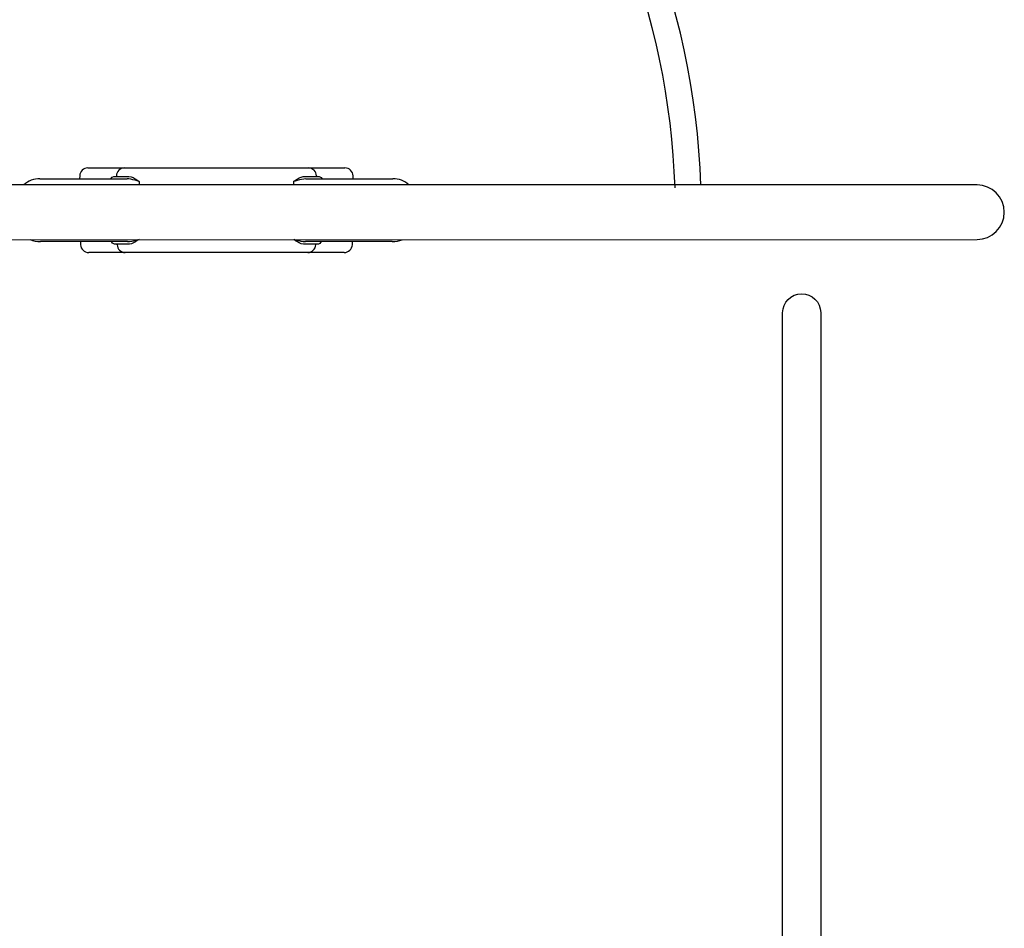
# Model space of a CAD drawing. Extents: x 5524 to 6035, y -5771 to -5245.
# Drawn here: x 5821 to 5911, y -5557 to -5474 of the extents above; entities that cross this region are included whole.
import ezdxf

# ---------------------------------------------------------------- set-up
doc = ezdxf.new("R2010")
doc.units = 0
doc.header["$MEASUREMENT"] = 0
for name, color, linetype in [('2D_HOOPLA_CLR_1', 161, 'CONTINUOUS'), ('2D_NRG_ACCENT_CLR', 40, 'CONTINUOUS'), ('2D_NRG_POST_CLR', 5, 'CONTINUOUS'), ('PHASE-1', 6, 'CONTINUOUS')]:
    doc.layers.add(name, color=color, linetype=linetype)

# ---------------------------------------------------------------- blocks, each defined once
blk = doc.blocks.new('RSHUBB08')
at = {"layer": '2D_HOOPLA_CLR_1'}
for p, q in [((65.778, -57.452), (65.778, -50.236)), ((71.528, -50.182), (71.528, -57.455)), ((65.778, -53.886), (65.5, -53.896)), ((71.806, -53.826), (71.528, -53.816)), ((64.778, -57.977), (64.778, -54.643)), ((72.528, -54.573), (72.528, -57.91)), ((65.5, -57.256), (65.55, -57.254)), ((65.55, -57.254), (65.55, -57.006)), ((65.55, -58.374), (65.55, -57.254)), ((65.778, -58.193), (65.778, -57.452)), ((71.528, -57.455), (71.528, -58.156)), ((71.756, -56.933), (71.756, -57.187)), ((71.806, -57.188), (71.756, -57.187)), ((71.756, -57.187), (71.756, -58.336)), ((64.778, -62.625), (64.778, -57.977)), ((71.527, -58.17), (71.528, -58.156)), ((72.528, -57.91), (72.528, -62.625)), ((71.287, -59.28), (70.981, -59.274)), ((64.778, -70.073), (64.778, -62.625)), ((72.528, -62.625), (72.528, -70.073)), ((64.778, -74.721), (64.778, -70.073)), ((72.528, -70.073), (72.528, -74.789)), ((71.287, -73.418), (70.981, -73.424)), ((64.778, -78.055), (64.778, -74.721)), ((65.55, -75.444), (65.55, -74.324)), ((65.779, -74.49), (65.778, -74.505)), ((65.778, -75.247), (65.778, -74.505)), ((71.528, -74.542), (71.528, -75.243)), ((71.756, -74.362), (71.756, -75.512)), ((72.528, -74.789), (72.528, -78.125)), ((65.5, -75.443), (65.55, -75.444)), ((65.55, -75.692), (65.55, -75.444)), ((65.778, -82.462), (65.778, -75.247)), ((71.528, -75.243), (71.528, -82.517)), ((71.806, -75.51), (71.756, -75.512)), ((71.756, -75.512), (71.756, -75.765)), ((65.5, -78.803), (65.778, -78.812)), ((71.528, -78.882), (71.806, -78.872))]:
    blk.add_line(p, q, dxfattribs=at)
for points in [[(65.55, -57.006), (65.651, -56.839), (65.778, -56.745)], [(71.528, -56.672), (71.684, -56.797), (71.756, -56.933)], [(65.981, -59.264), (65.869, -59.099), (65.761, -58.93), (65.663, -58.756), (65.585, -58.572), (65.55, -58.376), (65.55, -58.374)], [(65.778, -58.193), (65.792, -58.393), (65.825, -58.59), (65.868, -58.785), (65.919, -58.979), (65.975, -59.171), (65.981, -59.189)], [(71.287, -59.28), (71.344, -59.089), (71.399, -58.896), (71.448, -58.702), (71.49, -58.507), (71.519, -58.309), (71.527, -58.17)], [(71.756, -58.336), (71.722, -58.533), (71.644, -58.717), (71.546, -58.891), (71.437, -59.059), (71.325, -59.224), (71.287, -59.28)], [(65.55, -74.324), (65.584, -74.128), (65.662, -73.944), (65.76, -73.769), (65.868, -73.601), (65.98, -73.436), (65.981, -73.434)], [(65.981, -73.509), (65.925, -73.701), (65.873, -73.894), (65.829, -74.089), (65.794, -74.286), (65.779, -74.485), (65.779, -74.49)], [(71.528, -74.542), (71.514, -74.342), (71.481, -74.145), (71.437, -73.95), (71.386, -73.757), (71.331, -73.565), (71.287, -73.418)], [(71.287, -73.418), (71.4, -73.583), (71.51, -73.75), (71.612, -73.922), (71.699, -74.102), (71.749, -74.295), (71.756, -74.362)], [(65.778, -75.954), (65.621, -75.83), (65.55, -75.692)], [(71.756, -75.765), (71.654, -75.931), (71.528, -76.023)]]:
    blk.add_lwpolyline(points, dxfattribs=at)
for centre, radius, start, end in [((69.548, -50.079), 1.982, 357.0452, 43.72691), ((67.76, -50.148), 1.984, 153.73512, 182.56158), ((65.526, -54.643), 0.748, 92, 180), ((71.78, -54.573), 0.748, 0, 88), ((65.511, -57.989), 0.733, 90.85922, 179.10235), ((71.793, -57.924), 0.735, 1.08386, 88.95437), ((65.513, -74.707), 0.735, 181.08361, 268.95481), ((71.795, -74.777), 0.733, 270.85905, 359.10252), ((65.526, -78.055), 0.748, 180, 268), ((71.78, -78.125), 0.748, 272, 0), ((67.764, -82.55), 1.988, 177.45981, 204.62761), ((69.558, -82.622), 1.973, 316.15489, 3.07302)]:
    blk.add_arc(centre, radius, start, end, dxfattribs=at)
at = {"layer": '2D_NRG_POST_CLR'}
blk.add_lwpolyline([(65.956, -43.816), (65.976, -136.04, 0.999783), (70.976, -136.04, 0), (70.996, -43.816, 0)], format="xyb", dxfattribs=at)
blk = doc.blocks.new('RSWEBD00')
at = {"layer": '2D_NRG_POST_CLR'}
blk.add_lwpolyline([(70.634, 68.922), (70.646, 1.75), (67.133, -1.758), (-0.006, -1.758, -1), (-0.006, 1.752), (67.143, 1.752), (67.143, 68.895, -0.992282)], format="xyb", close=True, dxfattribs=at)
blk = doc.blocks.new('RSWEBW00')
at = {"layer": '2D_NRG_ACCENT_CLR'}
for centre, radius, start, end in [((48.877, 48.944), 67.867, 226.88049, 266.84208), ((48.509, 48.258), 69.48, 226.85252, 267.97001)]:
    blk.add_arc(centre, radius, start, end, dxfattribs=at)

msp = doc.modelspace()

# ---------------------------------------------------------------- block references
at = {"layer": 'PHASE-1'}
for name, p, rotation in [('RSWEBW00', (5882.637, -5491.77), 134.9803894055455), ('RSHUBB08', (5772.931, -5560.292), 90)]:
    msp.add_blockref(name, p, dxfattribs=dict(at, rotation=rotation))
msp.add_blockref('RSWEBD00', (5824.015, -5569.928), dxfattribs=at)

doc.saveas('drawing.dxf')
